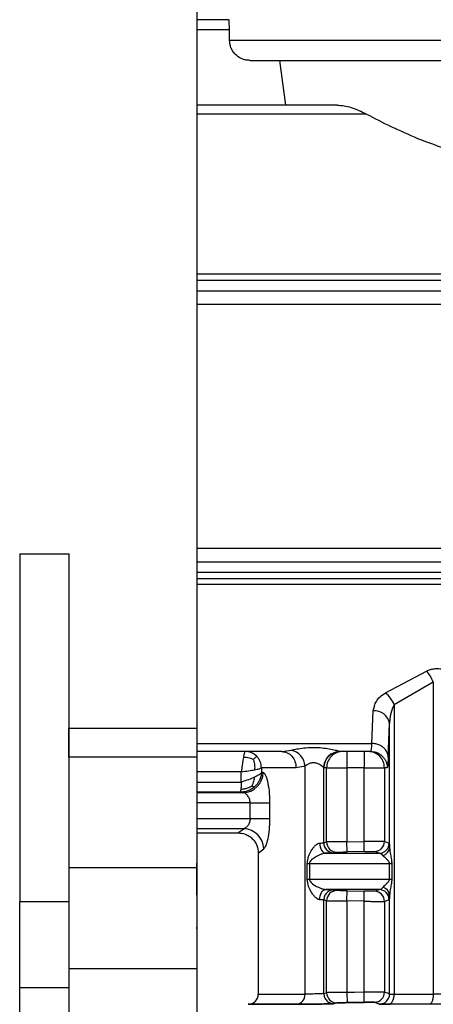
# Model space of a CAD drawing. Units: millimetres. Extents: x 10 to 416, y 10 to 287.
# Drawn here: x 94 to 104, y 86 to 110 of the extents above; entities that cross this region are included whole.
import ezdxf

# ---------------------------------------------------------------- set-up
doc = ezdxf.new("R2010")
doc.units = ezdxf.units.MM

msp = doc.modelspace()

# ---------------------------------------------------------------- linework, layer by layer
at = {"color": 7, "linetype": 'Continuous', "lineweight": 25}
for p, q in [((98.3228, 112.1201), (98.3228, 93.0282)), ((99.1091, 110.452), (99.105, 110.4552)), ((99.1206, 109.9541), (99.1206, 110.202)), ((99.1206, 109.9541), (115.0393, 109.9541)), ((100.3464, 109.4541), (100.5013, 108.3552)), ((101.766, 108.3552), (98.3228, 108.3552)), ((98.316, 104.2052), (117.594, 104.2052)), ((98.3228, 103.4552), (117.58, 103.4552)), ((98.316, 97.4552), (117.33, 97.4552)), ((93.97, 97.3179), (95.1754, 97.3179)), ((93.97, 97.3179), (93.97, 88.7624)), ((95.1754, 97.3179), (95.1755, 88.7624)), ((117.3637, 96.7052), (98.3228, 96.7052)), ((102.952, 93.8998), (103.9636, 94.434)), ((103.1678, 93.6085), (104.1265, 94.1664)), ((104.1265, 94.1664), (104.1265, 86.4871)), ((103.1678, 93.6085), (103.1678, 86.4871)), ((102.6209, 92.6553), (102.6529, 93.4569)), ((95.1754, 93.0282), (98.3228, 93.0282)), ((103.0208, 92.3086), (103.0528, 93.1459)), ((103.0528, 90.0892), (103.0528, 93.1459)), ((95.1754, 92.3172), (95.1755, 89.5972)), ((98.3228, 92.3172), (95.1754, 92.3172)), ((100.4074, 92.4552), (98.3228, 92.4552)), ((98.3228, 92.3172), (98.3228, 89.5972)), ((100.4074, 92.4552), (100.6396, 92.4867)), ((101.812, 92.4544), (101.838, 92.4552)), ((101.8121, 92.4544), (101.8379, 92.4552)), ((101.8366, 92.4558), (101.838, 92.4552)), ((102.5961, 92.4552), (101.838, 92.4552)), ((102.4276, 92.4552), (102.4276, 92.0552)), ((102.5961, 92.4552), (102.5994, 92.4683)), ((102.6016, 92.4645), (102.7095, 92.4388)), ((99.9067, 92.0552), (99.9067, 91.9466)), ((100.7563, 92.0552), (99.9067, 92.0552)), ((100.9764, 92.095), (100.7563, 92.0552)), ((100.9764, 86.4871), (100.9764, 92.095)), ((101.4368, 90.2097), (101.4368, 92.056)), ((101.4382, 92.0552), (101.4368, 92.056)), ((101.5068, 92.0552), (101.4382, 92.0552)), ((101.5068, 90.2298), (101.5068, 92.0552)), ((101.5068, 92.0552), (102.0066, 92.0552)), ((102.0066, 92.0552), (102.0066, 90.2349)), ((102.4276, 92.0552), (102.0066, 92.0552)), ((102.4276, 92.0552), (102.9274, 92.0552)), ((102.4276, 90.2422), (102.4276, 92.0552)), ((102.9274, 92.0552), (102.9274, 90.2455)), ((102.996, 92.0552), (102.9274, 92.0552)), ((99.412, 91.7009), (99.412, 91.9552)), ((99.9472, 91.942), (99.9067, 91.9466)), ((99.4553, 91.4421), (99.38, 91.451)), ((99.627, 90.8027), (99.627, 91.1921)), ((99.627, 91.1921), (100.1078, 91.1921)), ((100.1078, 91.1921), (100.1078, 90.8027)), ((100.1078, 90.8027), (99.627, 90.8027)), ((98.3228, 90.4552), (99.3298, 90.4552)), ((99.3298, 90.4552), (99.4727, 90.5552)), ((101.4368, 90.2097), (101.5068, 90.2298)), ((102.0066, 90.2349), (102.4276, 90.2422)), ((102.0109, 89.985), (102.0066, 90.2349)), ((102.4319, 89.9922), (102.4276, 90.2422)), ((102.9274, 90.2455), (103.0425, 90.2029)), ((99.8299, 89.9552), (99.8299, 86.4871)), ((101.4883, 89.9529), (102.7952, 89.9529)), ((101.6903, 89.9598), (101.7609, 89.9799)), ((102.4319, 89.9922), (102.0109, 89.985)), ((102.7952, 89.9529), (102.6817, 89.9955)), ((101.0312, 89.703), (101.083, 89.703)), ((101.0312, 89.3103), (101.0312, 89.703)), ((101.083, 89.703), (103.0509, 89.703)), ((101.083, 89.703), (101.083, 89.3103)), ((103.0509, 89.703), (103.1071, 89.703)), ((103.0509, 89.3103), (103.0509, 89.703)), ((103.1071, 89.703), (103.1071, 89.3103)), ((98.3228, 89.5972), (95.1755, 89.5972)), ((98.316, 89.498), (98.316, 89.3547)), ((98.3228, 89.5972), (98.3228, 87.108)), ((101.083, 89.3103), (101.0312, 89.3103)), ((103.0509, 89.3103), (101.083, 89.3103)), ((103.1071, 89.3103), (103.0509, 89.3103)), ((102.7952, 89.0604), (101.4883, 89.0604)), ((101.7609, 89.0334), (101.6903, 89.0535)), ((102.0066, 88.7784), (102.0109, 89.0283)), ((102.0109, 89.0283), (102.4319, 89.0211)), ((102.4276, 88.7711), (102.4319, 89.0211)), ((102.6817, 89.0177), (102.7952, 89.0604)), ((103.0528, 86.4907), (103.0528, 88.924)), ((93.97, 88.7624), (95.1755, 88.7624)), ((101.4368, 86.5029), (101.4368, 88.8036)), ((101.5068, 88.7834), (101.4368, 88.8036)), ((101.5068, 86.523), (101.5068, 88.7834)), ((102.0066, 88.7784), (102.0066, 86.5281)), ((102.4276, 88.7711), (102.0066, 88.7784)), ((102.4276, 86.5354), (102.4276, 88.7711)), ((103.0425, 88.8104), (102.9274, 88.7678)), ((102.9274, 88.7678), (102.9274, 86.5387)), ((98.316, 87.3569), (98.316, 87.0849)), ((95.1755, 87.108), (95.1755, 85.8208)), ((98.3228, 87.108), (95.1755, 87.108)), ((98.3228, 87.108), (98.3228, 85.8208)), ((95.1755, 86.6397), (93.97, 86.6397)), ((93.97, 85.2794), (93.97, 86.6397)), ((95.1755, 86.6397), (95.1755, 85.2794)), ((101.4368, 86.5029), (101.5068, 86.523)), ((102.0066, 86.5281), (102.0109, 86.2782)), ((102.4319, 86.2854), (102.4276, 86.5354)), ((103.0528, 86.4907), (102.9274, 86.5387)), ((103.1678, 86.4871), (104.1265, 86.4871)), ((101.6903, 86.253), (101.7609, 86.2731)), ((101.7609, 86.2731), (101.6903, 86.253)), ((102.0109, 86.2782), (102.4319, 86.2854)), ((102.4319, 86.2854), (102.0109, 86.2782)), ((102.6817, 86.2887), (102.8054, 86.2407)), ((102.8054, 86.2407), (102.6817, 86.2887)), ((104.0265, 86.2371), (103.0352, 86.2371))]:
    msp.add_line(p, q, dxfattribs=at)
at = {"color": 8, "linetype": 'Continuous', "lineweight": 25}
for p, q in [((99.1091, 110.452), (98.3228, 110.452)), ((99.1206, 110.202), (98.3228, 110.202)), ((102.4861, 108.1352), (98.3228, 108.1352)), ((98.3228, 104.0451), (117.76, 104.0451)), ((98.3228, 103.7887), (117.76, 103.7887)), ((98.3228, 97.1218), (117.7305, 97.1218)), ((98.3228, 96.8654), (117.7305, 96.8654)), ((117.33, 96.5633), (98.3228, 96.5633)), ((98.3228, 92.6552), (102.6209, 92.6553)), ((99.412, 91.9552), (98.3228, 91.9552)), ((98.3228, 91.7009), (99.412, 91.7009)), ((99.38, 91.451), (98.3228, 91.451)), ((99.4553, 91.4421), (98.3228, 91.4421)), ((99.627, 91.1921), (98.3228, 91.1921)), ((99.627, 90.8027), (98.3228, 90.8027)), ((99.4727, 90.5552), (98.3228, 90.5552)), ((99.83, 89.9552), (99.9635, 90.0602)), ((99.8299, 86.4871), (100.9764, 86.4871))]:
    msp.add_line(p, q, dxfattribs=at)
at = {"color": 7, "linetype": 'Continuous', "lineweight": 25, "flags": 128}
for points in [[(102.0066, 92.4552), (102.0066, 92.4476), (102.0066, 92.4248), (102.0066, 92.3878), (102.0066, 92.3381), (102.0066, 92.2775), (102.0066, 92.2083), (102.0066, 92.1333), (102.0066, 92.0552)], [(101.3358, 90.2029), (101.3394, 90.1541), (101.3485, 90.1072), (101.3629, 90.064), (101.3819, 90.0261), (101.4049, 89.9951), (101.431, 89.972), (101.4592, 89.9577), (101.4883, 89.9529)], [(101.3358, 88.8104), (101.3394, 88.8592), (101.3485, 88.906), (101.3629, 88.9493), (101.3819, 88.9871), (101.4049, 89.0182), (101.431, 89.0413), (101.4592, 89.0555), (101.4883, 89.0604)], [(102.4276, 86.5354), (102.1918, 86.5313), (102.0066, 86.5281)], [(103.0352, 86.2371), (103.0612, 86.2427), (103.0861, 86.2574), (103.1091, 86.2807), (103.1291, 86.3119), (103.1455, 86.3496), (103.1577, 86.3924), (103.1653, 86.4388), (103.1678, 86.4871)]]:
    msp.add_lwpolyline(points, dxfattribs=at)
at = {"color": 7, "linetype": 'Continuous', "lineweight": 25}
for centre, radius, start, end in [((103.2337, 93.8062), 0.9627, 21.97225, 40.70194), ((102.4706, 93.3176), 0.7554, 22.64609, 50.41864), ((102.6861, 93.0871), 0.3713, 9.11257, 95.13168), ((100.5541, 92.0726), 0.4228, 3.04951, 78.3347), ((101.837, 92.0556), 0.4002, 90.04772, 179.94949), ((101.9067, 92.0553), 0.3999, 90.00982, 180.00985), ((99.4494, 91.9398), 0.4978, 270.67588, 0.2494), ((99.4547, 90.0465), 0.509, 1.54395, 87.96612), ((101.6868, 90.2098), 0.25, 180.00978, 270.79183), ((101.7567, 90.2298), 0.25, 179.99724, 270.96254), ((102.6774, 90.2455), 0.25, 270.98606, 0.00256), ((102.7924, 90.203), 0.2501, 270.64495, 359.98332), ((102.836, 90.105), 0.2174, 286.01887, 355.83357), ((101.7567, 88.7834), 0.25, 89.03757, 180.00274), ((102.6774, 88.7678), 0.25, 359.99741, 89.01396), ((102.7924, 88.8103), 0.2501, 0.01665, 89.35505), ((102.836, 88.9082), 0.2174, 4.16714, 73.98091), ((99.5799, 86.4871), 0.25, 269.99997, 359.99997), ((100.7434, 86.4693), 0.2337, 276.434, 4.36321), ((101.7567, 86.523), 0.25, 179.99726, 270.9624), ((102.6774, 86.5387), 0.25, 270.98603, 0.00259), ((102.8027, 86.4908), 0.2501, 270.61805, 359.98256)]:
    msp.add_arc(centre, radius, start, end, dxfattribs=at)
for points, knots in [([(99.1206, 110.202), (99.1205, 110.2216), (99.12, 110.269), (99.1181, 110.3295), (99.1161, 110.38), (99.1141, 110.4164), (99.1117, 110.4446), (99.11, 110.4494), (99.1091, 110.452)], [0, 0, 0, 0, 0.1517234, 0.3685471, 0.501906, 0.6516169, 0.8176569, 1, 1, 1, 1]), ([(99.6217, 109.4541), (99.5855, 109.4563), (99.5131, 109.4607), (99.3885, 109.5043), (99.281, 109.5784), (99.2017, 109.6756), (99.1384, 109.7917), (99.1277, 109.8896), (99.1206, 109.9541)], [0, 0, 0, 0, 0.1382345, 0.2766065, 0.500138, 0.6274294, 0.7550151, 1, 1, 1, 1]), ([(101.766, 108.3552), (101.8789, 108.3438), (102.1047, 108.321), (102.3589, 108.1972), (102.4861, 108.1352)], [0, 0, 0, 0, 0.4998281, 1, 1, 1, 1]), ([(102.4861, 108.1352), (102.682, 108.0325), (103.0738, 107.827), (103.5187, 107.6325), (103.7411, 107.5352)], [0, 0, 0, 0, 0.5000036, 1, 1, 1, 1]), ([(103.7411, 107.5352), (104.2566, 107.3409), (105.2867, 106.9524), (107.08, 106.7292), (108.8732, 106.9524), (109.9033, 107.3409), (110.4188, 107.5352)], [0, 0, 0, 0, 0.2502001, 0.5000006, 0.7498001, 1, 1, 1, 1]), ([(103.9636, 94.434), (103.9945, 94.4471), (104.055, 94.4727), (104.1587, 94.4934), (104.2676, 94.4969), (104.4057, 94.4746), (104.5501, 94.4122), (104.713, 94.284), (104.8442, 94.0988), (104.8669, 93.9471), (104.8782, 93.8722)], [0, 0, 0, 0, 0.072429, 0.1418927, 0.2171145, 0.2933056, 0.4280706, 0.5502954, 0.77819, 1, 1, 1, 1]), ([(102.6529, 93.4569), (102.6686, 93.5353), (102.6923, 93.654), (102.8135, 93.8051), (102.9051, 93.8678), (102.952, 93.8998)], [0, 0, 0, 0, 0.4867341, 0.7373832, 1, 1, 1, 1]), ([(103.1678, 93.6085), (103.1344, 93.5361), (103.0887, 93.4371), (103.0601, 93.2793), (103.0557, 93.1985), (103.0528, 93.1459)], [0, 0, 0, 0, 0.4866961, 0.6656695, 1, 1, 1, 1]), ([(100.6396, 92.4867), (100.6826, 92.497), (100.7706, 92.5181), (100.9489, 92.5459), (101.1457, 92.5593), (101.3477, 92.5534), (101.5337, 92.5306), (101.6898, 92.499), (101.7837, 92.4737), (101.8279, 92.4599), (101.8338, 92.4572), (101.8366, 92.4558)], [0, 0, 0, 0, 0.1205994, 0.2465527, 0.37837, 0.511537, 0.640054, 0.7624995, 0.8812721, 0.941373, 1, 1, 1, 1]), ([(103.0208, 92.3086), (103.0173, 92.341), (103.0092, 92.4143), (102.955, 92.5034), (102.8832, 92.571), (102.8086, 92.6159), (102.7192, 92.648), (102.654, 92.6528), (102.6209, 92.6553)], [0, 0, 0, 0, 0.1798233, 0.4075775, 0.5411213, 0.6862792, 0.8405222, 1, 1, 1, 1]), ([(99.7054, 92.2591), (99.6824, 92.2683), (99.6399, 92.2853), (99.5722, 92.2998), (99.5141, 92.3072), (99.4777, 92.3083), (99.4626, 92.3088)], [0, 0, 0, 0, 0.3091748, 0.5717852, 0.8220609, 1, 1, 1, 1]), ([(99.791, 92.3385), (99.757, 92.3669), (99.7014, 92.4131), (99.6033, 92.4487), (99.5444, 92.453), (99.5131, 92.4552)], [0, 0, 0, 0, 0.4259143, 0.6946458, 1, 1, 1, 1]), ([(99.791, 92.3385), (99.7871, 92.3354), (99.78, 92.3296), (99.7565, 92.3077), (99.7317, 92.2841), (99.7131, 92.2664), (99.7054, 92.2591)], [0, 0, 0, 0, 0.3091587, 0.5716877, 0.8220121, 1, 1, 1, 1]), ([(99.9067, 92.0552), (99.9012, 92.1063), (99.8928, 92.1841), (99.8439, 92.2779), (99.8088, 92.3181), (99.791, 92.3385)], [0, 0, 0, 0, 0.4861297, 0.7398737, 1, 1, 1, 1]), ([(102.5961, 92.4552), (102.6293, 92.4529), (102.6946, 92.4481), (102.7844, 92.412), (102.8594, 92.3606), (102.9316, 92.2825), (102.9857, 92.1787), (102.9928, 92.0931), (102.996, 92.0552)], [0, 0, 0, 0, 0.158429, 0.3121277, 0.4571602, 0.5908736, 0.8193632, 1, 1, 1, 1]), ([(103.0208, 92.3086), (103.0165, 92.2289), (103.0086, 92.0841), (102.9999, 92.0642), (102.996, 92.0552)], [0, 0, 0, 0, 0.5504087, 1, 1, 1, 1]), ([(99.7054, 92.2591), (99.7129, 92.2351), (99.7266, 92.1907), (99.7371, 92.1202), (99.741, 92.0593), (99.7395, 92.0211), (99.7389, 92.0052)], [0, 0, 0, 0, 0.3094033, 0.5721189, 0.8220404, 1, 1, 1, 1]), ([(100.9764, 92.095), (100.9764, 92.0951), (100.9765, 92.0952), (100.9768, 92.0954), (100.9778, 92.0963), (100.9815, 92.0996), (100.9965, 92.1121), (101.0311, 92.1364), (101.0814, 92.1634), (101.1319, 92.1783), (101.171, 92.184), (101.2105, 92.1833), (101.2661, 92.1737), (101.3094, 92.1547), (101.3502, 92.1303), (101.386, 92.1059), (101.4167, 92.0783), (101.4334, 92.0612), (101.4357, 92.0577), (101.4368, 92.056)], [0, 0, 0, 0, 0.00033, 0.0009001, 0.0027609, 0.0093646, 0.0340976, 0.1295108, 0.2535248, 0.3150828, 0.3718576, 0.4293128, 0.4887468, 0.6241998, 0.6502862, 0.737623, 0.8684346, 0.9367419, 1, 1, 1, 1]), ([(99.6681, 91.6086), (99.6793, 91.6289), (99.7, 91.6663), (99.7193, 91.7265), (99.7315, 91.7781), (99.7367, 91.8104), (99.7389, 91.8238)], [0, 0, 0, 0, 0.3091051, 0.5717306, 0.8220846, 1, 1, 1, 1]), ([(99.9067, 91.9466), (99.9034, 91.9117), (99.8967, 91.8428), (99.8604, 91.7458), (99.8099, 91.6598), (99.7649, 91.6133), (99.743, 91.5908)], [0, 0, 0, 0, 0.2624989, 0.5195397, 0.7665213, 1, 1, 1, 1]), ([(99.9472, 91.942), (99.9556, 91.9385), (99.9725, 91.9315), (100.009, 91.8714), (100.0546, 91.7347), (100.0985, 91.4882), (100.1047, 91.2921), (100.1078, 91.1921)], [0, 0, 0, 0, 0.1205653, 0.2420536, 0.4851786, 0.7375158, 1, 1, 1, 1]), ([(99.743, 91.5908), (99.7122, 91.5659), (99.6538, 91.5187), (99.5299, 91.4637), (99.4377, 91.4558), (99.38, 91.451)], [0, 0, 0, 0, 0.29494819, 0.55896634, 1, 1, 1, 1]), ([(99.412, 91.7009), (99.4115, 91.6703), (99.4107, 91.6231), (99.4065, 91.5652), (99.4035, 91.5398), (99.402, 91.5268)], [0, 0, 0, 0, 0.4762634, 0.7323892, 1, 1, 1, 1]), ([(99.402, 91.5268), (99.4145, 91.5275), (99.4444, 91.5293), (99.4988, 91.5392), (99.5616, 91.5585), (99.6198, 91.5836), (99.654, 91.6013), (99.6681, 91.6086)], [0, 0, 0, 0, 0.12882089, 0.30897353, 0.57101332, 0.82215172, 1, 1, 1, 1]), ([(99.6681, 91.6086), (99.6796, 91.6034), (99.701, 91.5936), (99.7205, 91.5889), (99.7335, 91.5885), (99.7402, 91.5901), (99.743, 91.5908)], [0, 0, 0, 0, 0.3085361, 0.5711683, 0.8222634, 1, 1, 1, 1]), ([(99.402, 91.5268), (99.4018, 91.5252), (99.3998, 91.5114), (99.3953, 91.4873), (99.3883, 91.4587), (99.383, 91.4538), (99.38, 91.451)], [0, 0, 0, 0, 0.0361018, 0.2969525, 0.5979577, 1, 1, 1, 1]), ([(99.627, 91.1921), (99.6261, 91.2086), (99.6244, 91.2426), (99.6068, 91.3073), (99.5684, 91.3751), (99.5109, 91.4294), (99.4739, 91.4379), (99.4553, 91.4421)], [0, 0, 0, 0, 0.1155575, 0.2376848, 0.4846167, 0.7411971, 1, 1, 1, 1]), ([(99.627, 90.8027), (99.6263, 90.7886), (99.6249, 90.7594), (99.6145, 90.7161), (99.5982, 90.6736), (99.5694, 90.6237), (99.5311, 90.584), (99.496, 90.5621), (99.4786, 90.5569), (99.4727, 90.5552)], [0, 0, 0, 0, 0.107025, 0.2222485, 0.3475639, 0.4844463, 0.7400165, 0.9123862, 1, 1, 1, 1]), ([(100.1078, 90.8027), (100.1051, 90.7104), (100.0999, 90.5292), (100.0621, 90.2975), (100.0134, 90.125), (99.9801, 90.0817), (99.9635, 90.0602)], [0, 0, 0, 0, 0.262459, 0.5157695, 0.7598062, 1, 1, 1, 1]), ([(99.3255, 90.4552), (99.3887, 90.4491), (99.486, 90.4396), (99.6034, 90.3777), (99.6843, 90.3133), (99.7496, 90.2329), (99.8128, 90.116), (99.8232, 90.0186), (99.83, 89.9552)], [0, 0, 0, 0, 0.239, 0.3678443, 0.4995255, 0.6312771, 0.7603245, 1, 1, 1, 1]), ([(101.0312, 89.703), (101.0393, 89.7616), (101.0545, 89.8717), (101.1188, 89.9992), (101.1796, 90.0921), (101.2339, 90.1526), (101.2798, 90.1861), (101.3135, 90.2002), (101.3285, 90.202), (101.3358, 90.2029)], [0, 0, 0, 0, 0.2817251, 0.5285423, 0.6838762, 0.8104176, 0.9127645, 0.9575799, 1, 1, 1, 1]), ([(102.0066, 90.2349), (101.9635, 90.2346), (101.8804, 90.2339), (101.7682, 90.2329), (101.6769, 90.2321), (101.5893, 90.2312), (101.5226, 90.2303), (101.5116, 90.23), (101.5068, 90.2298)], [0, 0, 0, 0, 0.1674111, 0.3227746, 0.4660769, 0.5973056, 0.8226407, 1, 1, 1, 1]), ([(102.9274, 90.2455), (102.9207, 90.2455), (102.9064, 90.2456), (102.8247, 90.2451), (102.7305, 90.2445), (102.6415, 90.2439), (102.5388, 90.2431), (102.4651, 90.2425), (102.4276, 90.2422)], [0, 0, 0, 0, 0.2138328, 0.4513174, 0.5795294, 0.7137156, 0.8538734, 1, 1, 1, 1]), ([(103.0425, 90.2029), (103.0443, 90.1979), (103.0479, 90.1879), (103.0511, 90.1224), (103.0528, 90.0892)], [0, 0, 0, 0, 0.4930514, 1, 1, 1, 1]), ([(101.4883, 89.9529), (101.4795, 89.9524), (101.4612, 89.9512), (101.4147, 89.9414), (101.3324, 89.913), (101.2316, 89.8608), (101.151, 89.8045), (101.1051, 89.7589), (101.0888, 89.7313), (101.0837, 89.7145), (101.0832, 89.7067), (101.083, 89.703)], [0, 0, 0, 0, 0.0570419, 0.11889, 0.2664401, 0.5284582, 0.7824063, 0.8999893, 0.9566678, 0.9795314, 1, 1, 1, 1]), ([(101.6903, 89.9598), (101.6869, 89.9593), (101.6802, 89.9585), (101.6379, 89.9568), (101.5752, 89.9549), (101.5178, 89.9536), (101.4883, 89.9529)], [0, 0, 0, 0, 0.24904415, 0.50008665, 0.74341624, 1, 1, 1, 1]), ([(101.7609, 89.9799), (101.7654, 89.9801), (101.7744, 89.9804), (101.8325, 89.9817), (101.9143, 89.9833), (101.9787, 89.9844), (102.0109, 89.985)], [0, 0, 0, 0, 0.2499791, 0.4999733, 0.7500049, 1, 1, 1, 1]), ([(102.4319, 89.9922), (102.4641, 89.9927), (102.5285, 89.9938), (102.6102, 89.995), (102.6683, 89.9957), (102.6772, 89.9956), (102.6817, 89.9955)], [0, 0, 0, 0, 0.2501164, 0.5001365, 0.7501043, 1, 1, 1, 1]), ([(102.7952, 89.9529), (102.8149, 89.9502), (102.8495, 89.9453), (102.882, 89.9109), (102.896, 89.8961)], [0, 0, 0, 0, 0.5680232, 1, 1, 1, 1]), ([(103.0509, 89.703), (103.0505, 89.7076), (103.0496, 89.7176), (103.0408, 89.7392), (103.016, 89.7732), (102.9793, 89.8084), (102.9508, 89.8368), (102.9369, 89.8506), (102.9333, 89.8541), (102.9324, 89.855), (102.9321, 89.8553), (102.918, 89.8696), (102.907, 89.8829), (102.896, 89.8961)], [0, 0, 0, 0, 0.04038286, 0.08791775, 0.21396435, 0.46575036, 0.66117027, 0.71150055, 0.72483736, 0.72855036, 0.72966813, 0.73029346, 1, 1, 1, 1]), ([(103.0528, 90.0892), (103.0585, 90.0339), (103.0679, 89.943), (103.0997, 89.8113), (103.1048, 89.7361), (103.1071, 89.703)], [0, 0, 0, 0, 0.4657866, 0.7647034, 1, 1, 1, 1]), ([(98.316, 89.3009), (98.316, 89.384), (98.316, 89.4722), (98.316, 89.6932), (98.316, 89.7062)], [0, 0, 0, 0, 0.9412725, 1, 1, 1, 1]), ([(98.316, 89.6249), (98.316, 89.5212), (98.316, 89.2604), (98.316, 88.8704), (98.316, 88.6821), (98.316, 88.5879)], [0, 0, 0, 0, 0.2480679, 0.6240339, 1, 1, 1, 1]), ([(101.3358, 88.8104), (101.3285, 88.8113), (101.3135, 88.8131), (101.2798, 88.8272), (101.2339, 88.8607), (101.1796, 88.9212), (101.1188, 89.0141), (101.0545, 89.1416), (101.0393, 89.2517), (101.0312, 89.3103)], [0, 0, 0, 0, 0.042415, 0.0872286, 0.1895819, 0.3161421, 0.4715053, 0.7182825, 1, 1, 1, 1]), ([(101.083, 89.3103), (101.0832, 89.3066), (101.0837, 89.2988), (101.0888, 89.282), (101.1263, 89.2197), (101.215, 89.1631), (101.3323, 89.1001), (101.4147, 89.0719), (101.4611, 89.0621), (101.4795, 89.0609), (101.4883, 89.0604)], [0, 0, 0, 0, 0.0204804, 0.0433619, 0.1000901, 0.4708427, 0.7331161, 0.8808888, 0.9428441, 1, 1, 1, 1]), ([(102.896, 89.1172), (102.907, 89.1304), (102.918, 89.1437), (102.932, 89.1579), (102.9323, 89.1582), (102.9332, 89.1591), (102.9367, 89.1625), (102.9507, 89.1764), (102.9792, 89.2048), (103.0161, 89.24), (103.0408, 89.2741), (103.0496, 89.2957), (103.0505, 89.3057), (103.0509, 89.3103)], [0, 0, 0, 0, 0.2697387, 0.2699012, 0.2711444, 0.2745651, 0.2874524, 0.337424, 0.5342906, 0.7860222, 0.9121495, 0.9596724, 1, 1, 1, 1]), ([(103.1071, 89.3103), (103.1048, 89.2772), (103.0997, 89.202), (103.0679, 89.0703), (103.0585, 88.9794), (103.0528, 88.924)], [0, 0, 0, 0, 0.2351438, 0.5341651, 1, 1, 1, 1]), ([(101.6903, 89.0535), (101.6585, 89.0506), (101.6097, 89.046), (101.5506, 89.0152), (101.5099, 88.9829), (101.4771, 88.9427), (101.4454, 88.8841), (101.4402, 88.8353), (101.4368, 88.8036)], [0, 0, 0, 0, 0.23926257, 0.36823607, 0.50000051, 0.63176486, 0.76073813, 1, 1, 1, 1]), ([(101.4883, 89.0604), (101.5178, 89.0597), (101.5752, 89.0584), (101.6379, 89.0565), (101.6801, 89.0548), (101.6869, 89.0539), (101.6903, 89.0535)], [0, 0, 0, 0, 0.25659501, 0.49987107, 0.75098189, 1, 1, 1, 1]), ([(102.0109, 89.0283), (101.9787, 89.0289), (101.9143, 89.03), (101.8325, 89.0316), (101.7744, 89.0328), (101.7654, 89.0332), (101.7609, 89.0334)], [0, 0, 0, 0, 0.2499905, 0.5000593, 0.7500363, 1, 1, 1, 1]), ([(102.6817, 89.0177), (102.6772, 89.0177), (102.6683, 89.0176), (102.6102, 89.0183), (102.5284, 89.0195), (102.4641, 89.0205), (102.4319, 89.0211)], [0, 0, 0, 0, 0.24997873, 0.49995478, 0.74998034, 1, 1, 1, 1]), ([(102.7952, 89.0604), (102.8149, 89.0631), (102.8495, 89.068), (102.8819, 89.1023), (102.896, 89.1172)], [0, 0, 0, 0, 0.5680173, 1, 1, 1, 1]), ([(103.0528, 88.924), (103.0511, 88.8908), (103.0479, 88.8254), (103.0443, 88.8153), (103.0425, 88.8104)], [0, 0, 0, 0, 0.50700921, 1, 1, 1, 1]), ([(101.4368, 88.8036), (101.4351, 88.8041), (101.4316, 88.8053), (101.4104, 88.807), (101.3792, 88.8087), (101.3503, 88.8098), (101.3358, 88.8104)], [0, 0, 0, 0, 0.25000002, 0.50000002, 0.75000001, 1, 1, 1, 1]), ([(101.5068, 88.7834), (101.5116, 88.7833), (101.5227, 88.783), (101.5893, 88.7821), (101.6769, 88.7812), (101.7683, 88.7804), (101.8805, 88.7794), (101.9635, 88.7787), (102.0066, 88.7784)], [0, 0, 0, 0, 0.1774476, 0.402812, 0.5340333, 0.6773136, 0.8326403, 1, 1, 1, 1]), ([(102.4276, 88.7711), (102.4651, 88.7708), (102.5388, 88.7702), (102.6415, 88.7694), (102.7305, 88.7688), (102.8247, 88.7682), (102.9064, 88.7676), (102.9207, 88.7677), (102.9274, 88.7678)], [0, 0, 0, 0, 0.1461293, 0.2862891, 0.4204765, 0.5486888, 0.7861719, 1, 1, 1, 1]), ([(101.4368, 86.5029), (101.436, 86.5026), (101.4339, 86.5018), (101.4151, 86.4997), (101.373, 86.4974), (101.3145, 86.4951), (101.2486, 86.4927), (101.1687, 86.4903), (101.0881, 86.4885), (101.0211, 86.4873), (100.9909, 86.4872), (100.9764, 86.4871)], [0, 0, 0, 0, 0.05237644, 0.15322609, 0.30216532, 0.39513478, 0.50018586, 0.63770377, 0.76685, 0.88761705, 1, 1, 1, 1]), ([(101.4368, 86.5029), (101.4402, 86.4712), (101.4454, 86.4224), (101.4771, 86.3638), (101.5099, 86.3236), (101.5506, 86.2913), (101.6097, 86.2605), (101.6585, 86.2559), (101.6903, 86.253)], [0, 0, 0, 0, 0.2392623, 0.3682357, 0.5, 0.6317644, 0.7607377, 1, 1, 1, 1]), ([(102.0066, 86.5281), (101.9635, 86.5278), (101.8805, 86.5271), (101.7683, 86.5261), (101.6769, 86.5253), (101.5893, 86.5244), (101.5227, 86.5235), (101.5116, 86.5232), (101.5068, 86.523)], [0, 0, 0, 0, 0.1673602, 0.3226874, 0.4659678, 0.5971893, 0.8225533, 1, 1, 1, 1]), ([(102.9274, 86.5387), (102.9207, 86.5387), (102.9064, 86.5388), (102.8247, 86.5383), (102.7305, 86.5377), (102.6415, 86.5371), (102.5388, 86.5363), (102.4651, 86.5357), (102.4276, 86.5354)], [0, 0, 0, 0, 0.2138316, 0.4513159, 0.5795279, 0.7137145, 0.8538728, 1, 1, 1, 1]), ([(103.0528, 86.4907), (103.0549, 86.4901), (103.0591, 86.489), (103.0849, 86.4879), (103.1207, 86.4872), (103.1523, 86.4871), (103.1678, 86.4871)], [0, 0, 0, 0, 0.2635214, 0.518024, 0.7635143, 1, 1, 1, 1]), ([(104.4783, 86.4989), (104.4763, 86.4981), (104.4724, 86.4966), (104.4478, 86.4945), (104.4111, 86.4925), (104.3623, 86.4907), (104.3046, 86.4891), (104.2427, 86.4879), (104.1818, 86.4872), (104.1447, 86.4871), (104.1265, 86.4871)], [0, 0, 0, 0, 0.1250157, 0.2500198, 0.375013, 0.4999963, 0.6319813, 0.7593081, 0.8819797, 1, 1, 1, 1]), ([(100.7696, 86.2371), (100.8023, 86.2372), (100.8678, 86.2374), (101.0097, 86.2386), (101.1669, 86.2405), (101.327, 86.2429), (101.4735, 86.2457), (101.5908, 86.2485), (101.6716, 86.2511), (101.6841, 86.2523), (101.6903, 86.253)], [0, 0, 0, 0, 0.12480454, 0.24993738, 0.37494525, 0.49995704, 0.62497316, 0.74999236, 0.87558971, 1, 1, 1, 1]), ([(101.6903, 86.253), (101.6839, 86.2523), (101.6713, 86.2511), (101.5909, 86.2485), (101.4732, 86.2457), (101.3273, 86.2429), (101.167, 86.2405), (101.0099, 86.2386), (100.8679, 86.2374), (100.8024, 86.2372), (100.7696, 86.2371)], [0, 0, 0, 0, 0.1249892, 0.2500167, 0.3747744, 0.4999785, 0.6247008, 0.7499937, 0.8749956, 1, 1, 1, 1]), ([(102.0109, 86.2782), (101.9787, 86.2776), (101.9143, 86.2765), (101.8325, 86.2749), (101.7744, 86.2736), (101.7654, 86.2733), (101.7609, 86.2731)], [0, 0, 0, 0, 0.25009486, 0.50012299, 0.75010774, 1, 1, 1, 1]), ([(101.7609, 86.2731), (101.7654, 86.2733), (101.7744, 86.2736), (101.8325, 86.2749), (101.9143, 86.2765), (101.9787, 86.2776), (102.0109, 86.2782)], [0, 0, 0, 0, 0.2499791, 0.4999733, 0.7500049, 1, 1, 1, 1]), ([(102.6817, 86.2887), (102.6772, 86.2888), (102.6683, 86.2889), (102.6102, 86.2882), (102.5284, 86.287), (102.4641, 86.2859), (102.4319, 86.2854)], [0, 0, 0, 0, 0.2499787, 0.4999548, 0.7499803, 1, 1, 1, 1]), ([(102.4319, 86.2854), (102.4641, 86.2859), (102.5285, 86.287), (102.6102, 86.2882), (102.6683, 86.2889), (102.6772, 86.2888), (102.6817, 86.2887)], [0, 0, 0, 0, 0.2501162, 0.5001362, 0.7501039, 1, 1, 1, 1]), ([(102.8054, 86.2407), (102.8092, 86.2402), (102.8168, 86.2391), (102.8659, 86.238), (102.937, 86.2372), (103.0025, 86.2372), (103.0352, 86.2371)], [0, 0, 0, 0, 0.24951874, 0.49999031, 0.74999845, 1, 1, 1, 1]), ([(103.0352, 86.2371), (103.0025, 86.2372), (102.9371, 86.2372), (102.8659, 86.238), (102.8168, 86.2391), (102.8092, 86.2402), (102.8054, 86.2407)], [0, 0, 0, 0, 0.2500033, 0.499946, 0.750483, 1, 1, 1, 1]), ([(104.7297, 86.2489), (104.7259, 86.2482), (104.7182, 86.2468), (104.6687, 86.2447), (104.5957, 86.2426), (104.4996, 86.2407), (104.3877, 86.2392), (104.2664, 86.238), (104.1421, 86.2373), (104.065, 86.2372), (104.0265, 86.2371)], [0, 0, 0, 0, 0.1239074, 0.2499861, 0.374197, 0.5000215, 0.624775, 0.7500442, 0.8750122, 1, 1, 1, 1])]:
    msp.add_open_spline(points, degree=3, knots=knots, dxfattribs=at)
for points in [[(99.6217, 109.4541), (99.6787, 109.4541), (99.7926, 109.4541), (100.2892, 109.4541), (101.008, 109.4541), (101.944, 109.4541), (103.0611, 109.4541), (104.319, 109.4541), (105.6749, 109.4541), (106.6116, 109.4541), (107.08, 109.4541)], [(95.1754, 97.3179), (95.1754, 96.5393), (95.1754, 94.9821), (95.1754, 93.6795), (95.1754, 93.0282)], [(95.1754, 92.3172), (95.1754, 92.4478), (95.1754, 92.709), (95.1754, 92.9218), (95.1754, 93.0282)], [(98.3228, 93.0282), (98.3228, 92.9218), (98.3228, 92.709), (98.3228, 92.4478), (98.3228, 92.3172)], [(99.4626, 92.3088), (99.4584, 92.2843), (99.4499, 92.2354), (99.4373, 92.1477), (99.4247, 92.0535), (99.4162, 91.988), (99.412, 91.9552)], [(99.5131, 92.4552), (99.5089, 92.4534), (99.5005, 92.4497), (99.4879, 92.4198), (99.4752, 92.3743), (99.4668, 92.3306), (99.4626, 92.3088)], [(100.4074, 92.4552), (100.4532, 92.4492), (100.5446, 92.4372), (100.6599, 92.3447), (100.7406, 92.2125), (100.7511, 92.1077), (100.7563, 92.0552)], [(101.4382, 92.0552), (101.4442, 92.1077), (101.4562, 92.2125), (101.5487, 92.3447), (101.6808, 92.4372), (101.7856, 92.4492), (101.838, 92.4552)], [(102.9274, 92.0552), (102.9214, 92.1077), (102.9094, 92.2125), (102.8169, 92.3447), (102.6847, 92.4372), (102.5799, 92.4492), (102.5275, 92.4552)], [(99.7389, 92.0052), (99.7807, 92.0136), (99.8641, 92.0302), (99.8925, 92.0469), (99.9067, 92.0552)], [(99.412, 91.9552), (99.472, 91.9636), (99.5919, 91.9802), (99.6899, 91.9969), (99.7389, 92.0052)], [(99.7389, 91.8238), (99.6899, 91.8033), (99.5919, 91.7623), (99.472, 91.7214), (99.412, 91.7009)], [(99.9067, 91.9466), (99.8925, 91.9261), (99.8641, 91.8852), (99.7807, 91.8442), (99.7389, 91.8238)], [(101.3358, 90.2029), (101.3503, 90.2035), (101.3791, 90.2046), (101.4104, 90.2063), (101.4316, 90.208), (101.4351, 90.2092), (101.4368, 90.2097)], [(95.1755, 89.5972), (95.1755, 89.3372), (95.1755, 88.8172), (95.1755, 88.1114), (95.1755, 87.5067), (95.1755, 87.2409), (95.1755, 87.108)], [(98.316, 88.9233), (98.316, 88.9468), (98.316, 88.9939), (98.316, 89.1036), (98.316, 89.2242), (98.316, 89.2968), (98.316, 89.3331)], [(98.316, 88.9174), (98.316, 88.8939), (98.316, 88.8468), (98.316, 88.7371), (98.316, 88.6165), (98.316, 88.5439), (98.316, 88.5076)], [(93.97, 86.6397), (93.97, 86.758), (93.97, 86.9945), (93.97, 87.5001), (93.97, 88.0884), (93.97, 88.5377), (93.97, 88.7624)], [(95.1755, 88.7624), (95.1755, 88.5377), (95.1755, 88.0884), (95.1755, 87.5001), (95.1755, 86.9945), (95.1755, 86.758), (95.1755, 86.6397)], [(98.316, 88.2443), (98.316, 88.2125), (98.316, 88.1489), (98.316, 88.0977), (98.316, 88.0872), (98.316, 88.1187), (98.316, 88.1344)], [(104.1265, 86.4871), (104.125, 86.4547), (104.1221, 86.3899), (104.099, 86.3078), (104.066, 86.2498), (104.0396, 86.2414), (104.0265, 86.2371)], [(99.5843, 86.2371), (99.6367, 86.2371), (99.7416, 86.2371), (100.4269, 86.2371), (100.7696, 86.2371)], [(100.7696, 86.2371), (100.4269, 86.2371), (99.7416, 86.2371), (99.6367, 86.2371), (99.5843, 86.2371)]]:
    msp.add_open_spline(points, degree=3, dxfattribs=at)
at = {"color": 8, "linetype": 'Continuous', "lineweight": 25}
msp.add_open_spline([(102.5994, 92.4683), (102.6028, 92.4762), (102.6105, 92.4939), (102.6172, 92.5974), (102.6209, 92.6553)], degree=3, knots=[0, 0, 0, 0, 0.4412108, 1, 1, 1, 1], dxfattribs=at)

doc.saveas('drawing.dxf')
